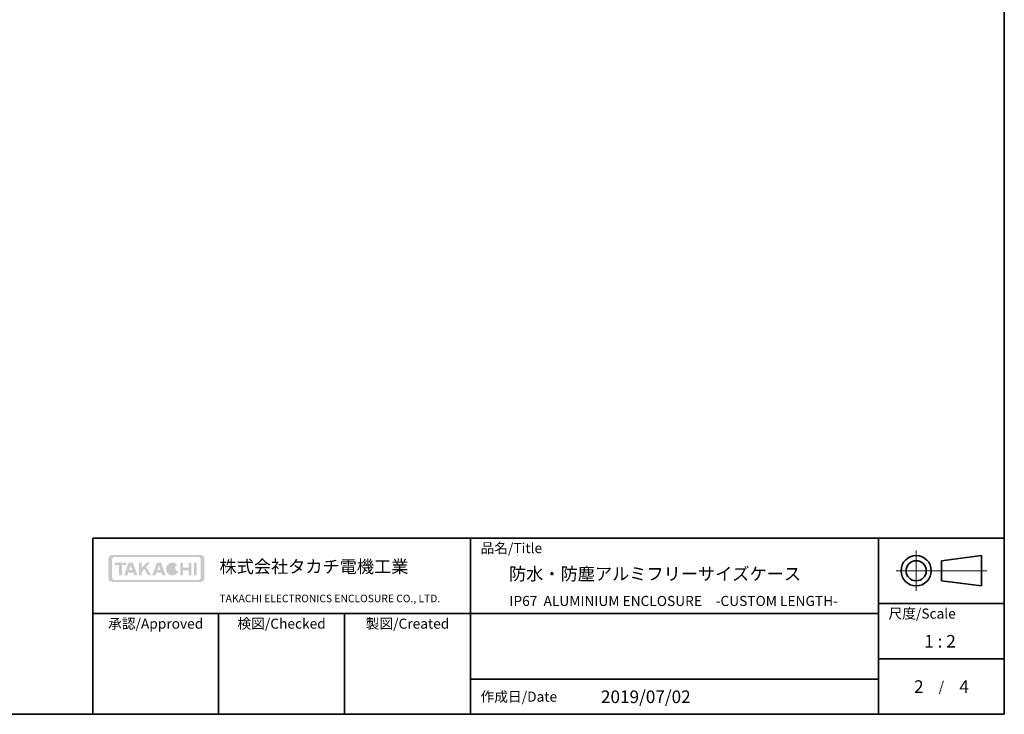
# Model space of a CAD drawing. Units: millimetres. Extents: x 22 to 2789, y 12 to 574.
# Drawn here: x 1009 to 1400, y 12 to 288 of the extents above; entities that cross this region are included whole.
import ezdxf
from ezdxf.enums import TextEntityAlignment as Align

# ---------------------------------------------------------------- set-up
doc = ezdxf.new("R2010")
doc.units = ezdxf.units.MM
doc.header["$LTSCALE"] = 1.5
doc.layers.add('Border (ISO)', color=7, linetype='Continuous', lineweight=35)
doc.layers.add('Title (ISO)', color=7, linetype='Continuous', lineweight=35)
doc.layers.add('Hatch (ISO)', color=1, linetype='Continuous', lineweight=18, true_color=0xff0000)
doc.styles.add('Note Text (TK)', font='txt')
doc.styles.add('文字スタイル67', font='arial.ttf')

# ---------------------------------------------------------------- blocks, each defined once
blk = doc.blocks.new('図面枠 tk図枠')
at = {"layer": 'Border (ISO)'}
for p in [(405.5, 289), (14.5, 8)]:
    blk.add_line(p, (405.5, 8), dxfattribs=at)
blk = doc.blocks.new('表題欄 tk表題欄')
at = {"layer": 'Hatch (ISO)'}
h = blk.add_hatch(color=256, dxfattribs=at)
edge = h.paths.add_edge_path(flags=0)
edge.add_arc((95.58, 236.3), 0.596, 270, 360)
edge.add_line((96.17, 236.3), (96.17, 239.71))
edge.add_arc((95.58, 239.71), 0.596, 0, 90)
edge.add_line((95.58, 240.31), (79.14, 240.31))
edge.add_arc((79.14, 239.71), 0.596, 90, 180)
edge.add_line((78.54, 239.71), (78.54, 236.3))
edge.add_arc((79.14, 236.3), 0.596, 180, 270)
edge.add_line((79.14, 235.7), (95.58, 235.7))
edge = h.paths.add_edge_path()
edge.add_line((77.84, 239.96), (77.84, 236.05))
edge.add_arc((78.54, 236.05), 0.702, 180, 270)
edge.add_line((78.54, 235.35), (96.17, 235.35))
edge.add_arc((96.17, 236.05), 0.702, 270, 360)
edge.add_line((96.87, 236.05), (96.87, 239.96))
edge.add_arc((96.17, 239.96), 0.702, 0, 90)
edge.add_line((96.17, 240.66), (78.54, 240.66))
edge.add_arc((78.54, 239.96), 0.702, 90, 180)
for points in [[(79.07, 239.15), (79.07, 238.66), (79.92, 238.66), (79.92, 236.66), (80.51, 236.66), (80.51, 238.66), (81.36, 238.66), (81.36, 239.15)], [(85.68, 236.66), (84.94, 237.89), (84.42, 237.32), (84.42, 236.66), (83.9, 236.66), (83.9, 239.15), (84.42, 239.15), (84.42, 238.1), (85.39, 239.15), (86.11, 239.15), (85.32, 238.3), (86.3, 236.66)], [(92.09, 239.15), (92.09, 236.66), (92.61, 236.66), (92.61, 237.66), (93.77, 237.66), (93.77, 236.66), (94.29, 236.66), (94.29, 239.15), (93.77, 239.15), (93.77, 238.15), (92.61, 238.15), (92.61, 239.15)], [(94.84, 239.15), (94.84, 236.66), (95.36, 236.66), (95.36, 239.15)]]:
    blk.add_hatch(color=256, dxfattribs=at).paths.add_polyline_path(points)
h = blk.add_hatch(color=256, dxfattribs=at)
h.paths.add_polyline_path([(82.59, 237.71), (81.95, 237.71), (82.27, 238.58)], flags=0)
h.paths.add_polyline_path([(82.78, 237.2), (81.76, 237.2), (81.57, 236.66), (80.95, 236.66), (81.86, 239.15), (82.68, 239.15), (83.59, 236.66), (82.98, 236.66)])
h = blk.add_hatch(color=256, dxfattribs=at)
h.paths.add_polyline_path([(87.53, 237.71), (88.16, 237.71), (87.85, 238.58)], flags=0)
h.paths.add_polyline_path([(87.14, 236.66), (87.34, 237.2), (88.35, 237.2), (88.55, 236.66), (89.17, 236.66), (88.25, 239.15), (87.44, 239.15), (86.52, 236.66)])
h = blk.add_hatch(color=256, dxfattribs=at)
edge = h.paths.add_edge_path()
edge.add_arc((90.52, 237.9), 1.27, 38.5505, 336.582)
edge.add_line((91.69, 237.4), (91.17, 237.62))
edge.add_ellipse((90.52, 237.9), major_axis=(0, -0.8), ratio=0.867347, start_angle=124.651, end_angle=429.4109, ccw=False)
edge.add_line((91.09, 238.36), (91.52, 238.7))
at = {"layer": 'Title (ISO)'}
for p, q in [((74.71, 244.05), (255.71, 244.05)), ((74.71, 209.05), (74.71, 244.05)), ((149.71, 244.05), (149.71, 209.05)), ((230.71, 244.05), (230.71, 209.05)), ((255.71, 244.05), (255.71, 209.05)), ((243.21, 239.55), (251.21, 240.55)), ((251.21, 234.55), (251.21, 240.55)), ((243.21, 239.55), (243.21, 235.55)), ((243.21, 235.55), (251.21, 234.55)), ((230.71, 231.05), (255.71, 231.05)), ((74.71, 229.05), (230.71, 229.05)), ((99.71, 229.05), (99.71, 209.05)), ((124.71, 229.05), (124.71, 209.05)), ((230.71, 220.05), (255.71, 220.05)), ((149.71, 216.05), (230.71, 216.05)), ((255.71, 209.05), (74.71, 209.05))]:
    blk.add_line(p, q, dxfattribs=at)
at = {"layer": 'Title (ISO)', "color": 4, "linetype": 'Continuous', "lineweight": 18, "true_color": 0x00ffff}
for p, q in [((238.21, 241.55), (238.21, 233.55)), ((252.21, 237.55), (234.21, 237.55))]:
    blk.add_line(p, q, dxfattribs=at)
at = {"layer": 'Title (ISO)'}
for radius in [3, 2]:
    blk.add_circle((238.21, 237.55), radius, dxfattribs=at)
at = {"layer": 'Title (ISO)', "color": 1, "true_color": 0xff0000, "char_height": 2, "line_spacing_factor": 1.5, "style": 'Note Text (TK)'}
for s, insert, attachment_point in [('\\fＭＳ Ｐゴシック|b0|i0;\\H2.0000;品名/Title', (151.71, 242.05), 4), ('\\fＭＳ Ｐゴシック|b0|i0;\\H2.0000;尺度/Scale', (232.71, 229.05), 4), ('\\fＭＳ Ｐゴシック|b0|i0;\\H2.0000;承認/Approved', (87.21, 227.05), 5), ('\\fＭＳ Ｐゴシック|b0|i0;\\H2.0000;検図/Checked', (112.21, 227.05), 5), ('\\fＭＳ Ｐゴシック|b0|i0;\\H2.0000;製図/Created', (137.21, 227.05), 5), ('\\fＭＳ Ｐゴシック|b0|i0;\\H2.0000;作成日/Date', (151.71, 212.55), 4)]:
    blk.add_mtext(s, dxfattribs=dict(at, insert=insert, attachment_point=attachment_point))
at = {"layer": 'Title (ISO)', "color": 7, "line_spacing_factor": 1.5, "style": 'Note Text (TK)'}
for s, insert, char_height, attachment_point in [('株式会社タカチ電機工業', (99.87, 238.05), 2.5, 4), ('\\fArial|b0|i0;\\H1.4986;TAKACHI ELECTRONICS ENCLOSURE CO., LTD.', (99.87, 232.05), 1.4986, 4), ('\\fＭＳ Ｐゴシック|b0|i0;\\H2.0000;/', (243.21, 214.55), 2, 5)]:
    blk.add_mtext(s, dxfattribs=dict(at, insert=insert, char_height=char_height, attachment_point=attachment_point))
at = {"layer": 'Title (ISO)', "color": 7}
for tag, p, height, style in [('<品名>_001', (157.37, 235.74), 2.5, 'Note Text (TK)'), ('<Title>_001', (157.45, 230.55), 2, '文字スタイル67'), ('<尺度>_001', (238.54, 222.31), 2.5, 'Note Text (TK)'), ('<ページ_No.>_001', (237.95, 213.3), 2.5, 'Note Text (TK)'), ('<総ページ数>_001', (246.79, 213.3), 2.5, 'Note Text (TK)'), ('作成日_001', (175.61, 211.28), 2.5, 'Note Text (TK)')]:
    blk.add_attdef(tag, p, '', height=height, dxfattribs=dict(at, style=style))
at = {"layer": 'Title (ISO)', "color": 7, "style": 'Note Text (TK)'}
blk.add_attdef('<承認>', text='', height=2.5, dxfattribs=at).set_placement((87.21, 217.05), align=Align.MIDDLE_CENTER)

msp = doc.modelspace()

# ---------------------------------------------------------------- block references
at = {"xscale": 2, "yscale": 2, "zscale": 2}
msp.add_blockref('図面枠 tk図枠', (589.25, -4), dxfattribs=at)
ref = msp.add_blockref('表題欄 tk表題欄', (888.8324, -406.1055), dxfattribs=dict(xscale=2, yscale=2, zscale=2))
ref.add_attrib('<品名>_001', '防水・防塵アルミフリーサイズケース', (1203.5682, 65.2585), dxfattribs={"layer": 'Title (ISO)', "color": 7, "height": 5, "style": 'Note Text (TK)'})
ref.add_attrib('<尺度>_001', '1 : 2', (1368.4602, 38.5142), dxfattribs={"layer": 'Title (ISO)', "color": 7, "height": 5, "style": 'Note Text (TK)'})
ref.add_attrib('作成日_001', '2019/07/02', (1240.0682, 16.4574), dxfattribs={"layer": 'Title (ISO)', "color": 7, "height": 5, "style": 'Note Text (TK)'})
ref.add_attrib('<Title>_001', 'IP67  ALUMINIUM ENCLOSURE\u3000-CUSTOM LENGTH-', (1203.7289, 54.9986), dxfattribs={"layer": 'Title (ISO)', "color": 7, "height": 4, "style": '文字スタイル67'})
ref.add_attrib('<ページ_No.>_001', '2', (1364.4318, 20.5), dxfattribs={"layer": 'Title (ISO)', "color": 7, "height": 5, "style": 'Note Text (TK)'})
ref.add_attrib('<総ページ数>_001', '4', (1382.4176, 20.5), dxfattribs={"layer": 'Title (ISO)', "color": 7, "height": 5, "style": 'Note Text (TK)'})

doc.saveas('drawing.dxf')
